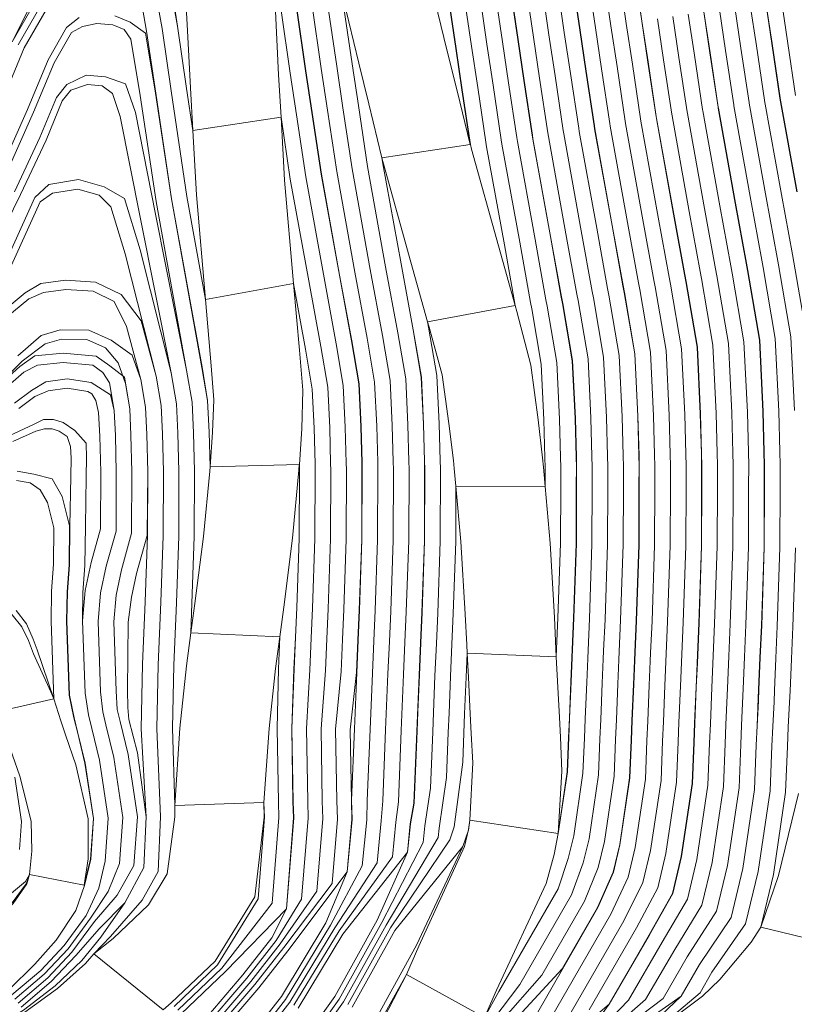
# Model space of a CAD drawing. Units: inches. Extents: x 186565 to 187805, y 8434256 to 8436080.
# Drawn here: x 187108 to 187386, y 8434842 to 8435195 of the extents above; entities that cross this region are included whole.
import ezdxf

# ---------------------------------------------------------------- set-up
doc = ezdxf.new("R2010")
doc.units = ezdxf.units.IN
doc.header["$MEASUREMENT"] = 0
for name, pattern in [('CONTINUOUS-0-2-1-1-0', [0]), ('CONTINUOUS-0-211-1-0.4000000059604645-1', [0]), ('CONTINUOUS-0-5-0-0-1', [0])]:
    doc.linetypes.add(name, pattern=pattern)
for name, color, linetype in [('2', 5, 'Continuous'), ('9', 211, 'Continuous'), ('99', 2, 'Continuous')]:
    doc.layers.add(name, color=color, linetype=linetype)

msp = doc.modelspace()

# ---------------------------------------------------------------- linework, layer by layer
at = {"layer": '2', "linetype": 'CONTINUOUS-0-5-0-0-1', "lineweight": 0}
for points in [[(187214.97, 8435482.79, -202), (187244.09, 8435458.75, -202), (187281.83, 8435428.65, -202), (187296.02, 8435416.8, -202), (187308.17, 8435403.91, -202), (187329.97, 8435380.23, -202), (187347.87, 8435341.97, -202), (187355.59, 8435322.18, -202), (187368.84, 8435285.91, -202), (187373.98, 8435252.52, -202), (187377.72, 8435228.19, -202), (187378.21, 8435225.01, -202), (187381.53, 8435202.22, -202), (187383.72, 8435187.65, -202), (187383.85, 8435186.78, -202), (187386.64, 8435168.12, -202)], [(187212.75, 8435480.31, -208), (187242, 8435456.17, -208), (187279.73, 8435426.07, -208), (187293.74, 8435414.37, -208), (187305.65, 8435401.73, -208), (187325.18, 8435377.26, -208), (187342.73, 8435339.76, -208), (187350.36, 8435320.2, -208), (187363.39, 8435284.51, -208), (187368.45, 8435251.67, -208), (187372.19, 8435227.34, -208), (187372.67, 8435224.18, -208), (187376, 8435201.4, -208), (187378.19, 8435186.81, -208), (187378.32, 8435185.95, -208), (187381.12, 8435167.23, -208), (187381.12, 8435167.21, -208), (187387.2, 8435133.57, -208)], [(187202.26, 8435468.02, -220), (187230.74, 8435443.4, -220), (187269.52, 8435416.36, -220), (187284.33, 8435403.52, -220), (187294.13, 8435391.92, -220), (187315.91, 8435370.44, -220), (187332.34, 8435335.31, -220), (187339.79, 8435316.21, -220), (187352.4, 8435281.68, -220), (187357.29, 8435249.95, -220), (187361.03, 8435225.63, -220), (187361.51, 8435222.51, -220), (187364.83, 8435199.75, -220), (187367.02, 8435185.14, -220), (187369.96, 8435165.56, -220), (187369.99, 8435165.37, -220), (187376.11, 8435131.56, -220), (187380.01, 8435110.05, -220), (187380.51, 8435107.38, -220), (187384.92, 8435081.59, -220), (187386.19, 8435055.19, -220)], [(187204.42, 8435470.55, -214), (187232.79, 8435446.03, -214), (187271.57, 8435418.99, -214), (187286.7, 8435405.86, -214), (187296.58, 8435394.18, -214), (187320.55, 8435373.72, -214), (187337.49, 8435337.52, -214), (187345.03, 8435318.19, -214), (187357.85, 8435283.08, -214), (187362.82, 8435250.8, -214), (187366.56, 8435226.48, -214), (187367.04, 8435223.34, -214), (187370.37, 8435200.57, -214), (187372.56, 8435185.97, -214), (187375.49, 8435166.39, -214), (187375.51, 8435166.28, -214), (187381.62, 8435132.56, -214), (187385.52, 8435111.06, -214), (187386.02, 8435108.36, -214), (187390.49, 8435082.2, -214)], [(187158.74, 8435232.62, -364), (187164.82, 8435193.04, -364), (187168.09, 8435170.62, -364), (187170.34, 8435155.62, -364), (187201.99, 8435160.37, -364), (187205.33, 8435138.1, -364), (187211.93, 8435101.68, -364), (187216.27, 8435078.14, -364), (187218.78, 8435063.47, -364), (187219.46, 8435048.98, -364), (187219.8, 8435036.14, -364), (187219.86, 8435033.93, -364), (187219.75, 8435009.09, -364), (187218.89, 8434984.05, -364), (187218.43, 8434973.3, -364), (187217.93, 8434961.88, -364), (187216.36, 8434941, -364), (187216.81, 8434915.11, -364), (187217.01, 8434908.8, -364), (187214.84, 8434882.78, -364), (187201.68, 8434863.88, -364), (187191.19, 8434850.45, -364), (187174.73, 8434831.26, -364)], [(187328.21, 8435217.52, -256), (187331.52, 8435194.82, -256), (187333.73, 8435180.14, -256), (187336.66, 8435160.56, -256), (187336.77, 8435159.87, -256), (187342.98, 8435125.56, -256), (187346.89, 8435103.98, -256), (187347.36, 8435101.47, -256), (187351.39, 8435077.93, -256), (187352.54, 8435053.93, -256), (187352.92, 8435039.66, -256), (187353.03, 8435035.44, -256), (187353, 8435027.69, -256), (187352.92, 8435006.58, -256), (187351.99, 8434978.93, -256), (187351.5, 8434967.56, -256), (187351.38, 8434964.6, -256), (187351.01, 8434956.01, -256), (187350.47, 8434943.01, -256), (187350.18, 8434936.08, -256), (187349.59, 8434921.38, -256), (187345.72, 8434895.19, -256), (187342.54, 8434881.95, -256), (187334.23, 8434867.1, -256), (187319.78, 8434842.23, -256), (187310.29, 8434829.27, -256)], [(187322.57, 8435216.68, -262), (187325.89, 8435193.98, -262), (187328.09, 8435179.3, -262), (187331.03, 8435159.72, -262), (187331.15, 8435158.94, -262), (187337.38, 8435124.54, -262), (187341.29, 8435102.95, -262), (187341.75, 8435100.47, -262), (187345.71, 8435077.31, -262), (187346.85, 8435053.72, -262), (187347.23, 8435039.51, -262), (187347.34, 8435035.37, -262), (187347.31, 8435027.71, -262), (187347.23, 8435006.68, -262), (187346.3, 8434979.14, -262), (187345.81, 8434967.81, -262), (187345.69, 8434964.85, -262), (187345.32, 8434956.25, -262), (187344.78, 8434943.24, -262), (187344.49, 8434936.31, -262), (187343.92, 8434921.91, -262), (187340.12, 8434896.28, -262), (187337.17, 8434883.98, -262), (187329.58, 8434869.67, -262), (187312.6, 8434840.22, -262)], [(187300.34, 8435213.34, -286), (187303.65, 8435190.69, -286), (187305.86, 8435175.96, -286), (187308.8, 8435156.38, -286), (187308.97, 8435155.27, -286), (187315.26, 8435120.53, -286), (187319.18, 8435098.9, -286), (187319.62, 8435096.53, -286), (187323.33, 8435074.86, -286), (187324.38, 8435052.88, -286), (187324.75, 8435038.91, -286), (187324.86, 8435035.12, -286), (187324.83, 8435027.79, -286), (187324.75, 8435007.1, -286), (187323.84, 8434980.01, -286), (187323.35, 8434968.77, -286), (187323.23, 8434965.81, -286), (187322.86, 8434957.2, -286), (187322.32, 8434944.18, -286), (187322.03, 8434937.23, -286), (187321.5, 8434924.01, -286), (187318.03, 8434900.55, -286), (187315.81, 8434891.31, -286), (187310.91, 8434879.26, -286), (187295.62, 8434852.73, -286), (187280.81, 8434835.98, -286)], [(187305.97, 8435214.19, -280), (187309.28, 8435191.52, -280), (187311.49, 8435176.8, -280), (187314.43, 8435157.23, -280), (187314.59, 8435156.2, -280), (187320.86, 8435121.55, -280), (187324.78, 8435099.93, -280), (187325.23, 8435097.53, -280), (187329, 8435075.48, -280), (187330.07, 8435053.09, -280), (187330.45, 8435039.06, -280), (187330.55, 8435035.18, -280), (187330.52, 8435027.77, -280), (187330.45, 8435007, -280), (187329.53, 8434979.79, -280), (187329.04, 8434968.53, -280), (187328.92, 8434965.57, -280), (187328.55, 8434956.96, -280), (187328.01, 8434943.94, -280), (187327.72, 8434937, -280), (187327.18, 8434923.48, -280), (187323.62, 8434899.47, -280), (187321.25, 8434889.57, -280), (187315.7, 8434876.92, -280), (187292.65, 8434836.94, -280)], [(187311.51, 8435215.02, -274), (187314.82, 8435192.34, -274), (187317.03, 8435177.63, -274), (187319.97, 8435158.06, -274), (187320.11, 8435157.11, -274), (187326.37, 8435122.55, -274), (187330.29, 8435100.94, -274), (187330.73, 8435098.51, -274), (187334.57, 8435076.09, -274), (187335.67, 8435053.3, -274), (187336.04, 8435039.21, -274), (187336.15, 8435035.24, -274), (187336.12, 8435027.75, -274), (187336.04, 8435006.89, -274), (187335.12, 8434979.57, -274), (187334.63, 8434968.29, -274), (187334.51, 8434965.33, -274), (187334.14, 8434956.72, -274), (187333.6, 8434943.71, -274), (187333.31, 8434936.77, -274), (187332.76, 8434922.96, -274), (187329.12, 8434898.4, -274), (187326.57, 8434887.78, -274), (187320.36, 8434874.56, -274), (187299.2, 8434837.85, -274)], [(187317.04, 8435215.85, -268), (187320.35, 8435193.16, -268), (187322.56, 8435178.47, -268), (187325.5, 8435158.89, -268), (187325.63, 8435158.03, -268), (187331.87, 8435123.54, -268), (187335.79, 8435101.94, -268), (187336.24, 8435099.49, -268), (187340.14, 8435076.7, -268), (187341.26, 8435053.51, -268), (187341.63, 8435039.36, -268), (187341.74, 8435035.31, -268), (187341.71, 8435027.73, -268), (187341.63, 8435006.79, -268), (187340.71, 8434979.36, -268), (187340.22, 8434968.05, -268), (187340.1, 8434965.09, -268), (187339.73, 8434956.49, -268), (187339.19, 8434943.47, -268), (187338.9, 8434936.54, -268), (187338.34, 8434922.44, -268), (187334.62, 8434897.34, -268), (187331.88, 8434885.91, -268), (187324.99, 8434872.15, -268), (187306.1, 8434839.38, -268)], [(187105.51, 8435187.32, -364.01), (187117.27, 8435210.67, -364)], [(187278.11, 8435210.01, -310), (187281.41, 8435187.4, -310), (187283.63, 8435172.62, -310), (187286.57, 8435153.05, -310), (187286.79, 8435151.6, -310), (187293.14, 8435116.53, -310), (187297.07, 8435094.85, -310), (187297.49, 8435092.59, -310), (187300.94, 8435072.42, -310), (187301.92, 8435052.04, -310), (187302.28, 8435038.31, -310), (187302.37, 8435034.86, -310), (187302.35, 8435027.87, -310), (187302.27, 8435007.52, -310), (187301.37, 8434980.87, -310), (187300.89, 8434969.74, -310), (187300.77, 8434966.78, -310), (187268.8, 8434968.15, -310), (187268.42, 8434959.49, -310), (187267.88, 8434946.44, -310), (187267.59, 8434939.45, -310), (187267.18, 8434929.06, -310), (187264.11, 8434905.86, -310), (187262.53, 8434901.18, -310), (187241.26, 8434869.64, -310), (187225.99, 8434842.13, -310)], [(187283.74, 8435210.86, -304), (187287.05, 8435188.23, -304), (187289.26, 8435173.47, -304), (187292.2, 8435153.89, -304), (187292.4, 8435152.53, -304), (187298.74, 8435117.54, -304), (187302.67, 8435095.88, -304), (187303.09, 8435093.59, -304), (187306.61, 8435073.04, -304), (187307.61, 8435052.26, -304), (187307.98, 8435038.46, -304), (187308.07, 8435034.92, -304), (187308.04, 8435027.85, -304), (187307.97, 8435007.42, -304), (187307.06, 8434980.65, -304), (187306.58, 8434969.49, -304), (187306.46, 8434966.53, -304), (187306.09, 8434957.9, -304), (187305.55, 8434944.87, -304), (187305.26, 8434937.91, -304), (187304.77, 8434925.58, -304), (187301.5, 8434903.5, -304), (187301.4, 8434903.52, -304), (187269.74, 8434908.21, -304), (187269.22, 8434904.67, -304), (187267.25, 8434898.83, -304), (187250.66, 8434863.38, -304), (187235.54, 8434836.09, -304)], [(187289.28, 8435211.69, -298), (187292.58, 8435189.05, -298), (187294.8, 8435174.3, -298), (187297.73, 8435154.72, -298), (187297.93, 8435153.44, -298), (187304.25, 8435118.54, -298), (187308.17, 8435096.88, -298), (187308.6, 8435094.57, -298), (187312.18, 8435073.65, -298), (187313.2, 8435052.46, -298), (187313.57, 8435038.61, -298), (187313.66, 8435034.99, -298), (187313.64, 8435027.83, -298), (187313.56, 8435007.31, -298), (187312.65, 8434980.44, -298), (187312.17, 8434969.25, -298), (187312.05, 8434966.29, -298), (187311.68, 8434957.67, -298), (187311.14, 8434944.64, -298), (187310.85, 8434937.69, -298), (187310.34, 8434925.06, -298), (187307.03, 8434902.68, -298), (187305.07, 8434894.5, -298), (187301.4, 8434883.65, -298), (187280.16, 8434846.8, -298), (187274.97, 8434837.44, -298), (187246.98, 8434852.95, -298), (187237.09, 8434835.11, -298)], [(187294.81, 8435212.52, -292), (187298.12, 8435189.87, -292), (187300.33, 8435175.13, -292), (187303.27, 8435155.55, -292), (187303.45, 8435154.36, -292), (187309.75, 8435119.54, -292), (187313.68, 8435097.89, -292), (187314.11, 8435095.55, -292), (187317.75, 8435074.26, -292), (187318.79, 8435052.67, -292), (187319.16, 8435038.76, -292), (187319.26, 8435035.05, -292), (187319.23, 8435027.81, -292), (187319.16, 8435007.21, -292), (187318.25, 8434980.22, -292), (187317.76, 8434969.01, -292), (187317.64, 8434966.05, -292), (187317.27, 8434957.43, -292), (187316.73, 8434944.41, -292), (187316.44, 8434937.46, -292), (187315.92, 8434924.54, -292), (187312.53, 8434901.62, -292), (187310.45, 8434892.95, -292), (187306.18, 8434881.49, -292), (187287.67, 8434849.38, -292), (187278, 8434836.55, -292)], [(187156.47, 8435207.82, -370), (187159.29, 8435192.14, -370), (187162.56, 8435169.8, -370), (187168.24, 8435131.96, -370), (187174.93, 8435094.98, -370), (187206.42, 8435100.68, -370), (187210.76, 8435077.16, -370), (187213.2, 8435062.86, -370), (187213.87, 8435048.78, -370), (187214.21, 8435035.99, -370), (187214.26, 8435033.87, -370), (187214.16, 8435009.19, -370), (187213.3, 8434984.27, -370), (187212.84, 8434973.54, -370), (187212.34, 8434962.16, -370), (187211.14, 8434941.1, -370), (187211.59, 8434914.98, -370), (187211.78, 8434908.92, -370), (187209.37, 8434879.88, -370), (187200.27, 8434865.05, -370), (187189.77, 8434851.61, -370), (187173.37, 8434832.49, -370)], [(187261.51, 8435207.53, -328), (187264.81, 8435184.94, -328), (187267.03, 8435170.13, -328), (187269.97, 8435150.56, -328), (187269.87, 8435150.54, -328), (187238.22, 8435145.79, -328), (187238.55, 8435143.6, -328), (187245.07, 8435107.74, -328), (187249.46, 8435084.04, -328), (187252.35, 8435067.11, -328), (187253.16, 8435050.22, -328), (187253.51, 8435037.01, -328), (187253.59, 8435034.3, -328), (187253.49, 8435008.44, -328), (187252.62, 8434982.74, -328), (187252.15, 8434971.83, -328), (187251.65, 8434960.2, -328), (187251.11, 8434947.13, -328), (187250.82, 8434940.14, -328), (187249.8, 8434914.36, -328), (187248.46, 8434906.98, -328), (187247.35, 8434896.82, -328), (187236.49, 8434872.39, -328), (187221.33, 8434845.07, -328), (187197.26, 8434811.41, -328)], [(187267.04, 8435208.36, -322), (187270.34, 8435185.76, -322), (187272.56, 8435170.96, -322), (187275.5, 8435151.39, -322), (187275.74, 8435149.77, -322), (187282.13, 8435114.53, -322), (187286.06, 8435092.82, -322), (187254.6, 8435087, -322), (187254.96, 8435085.02, -322), (187257.92, 8435067.72, -322), (187258.75, 8435050.43, -322), (187259.11, 8435037.16, -322), (187259.18, 8435034.37, -322), (187259.08, 8435008.33, -322), (187258.21, 8434982.52, -322), (187257.74, 8434971.59, -322), (187257.24, 8434959.96, -322), (187256.7, 8434946.9, -322), (187256.41, 8434939.91, -322), (187255.61, 8434919.78, -322), (187253.63, 8434906.23, -322), (187252.97, 8434900.2, -322), (187238.13, 8434871.57, -322), (187222.89, 8434844.09, -322), (187198.68, 8434810.23, -322)], [(187272.58, 8435209.18, -316), (187275.88, 8435186.58, -316), (187278.1, 8435171.79, -316), (187281.04, 8435152.22, -316), (187281.26, 8435150.69, -316), (187287.63, 8435115.53, -316), (187291.56, 8435093.84, -316), (187291.98, 8435091.61, -316), (187295.36, 8435071.81, -316), (187296.33, 8435051.84, -316), (187296.69, 8435038.16, -316), (187296.78, 8435034.79, -316), (187296.75, 8435027.9, -316), (187264.75, 8435028.02, -316), (187264.68, 8435008.23, -316), (187263.8, 8434982.31, -316), (187263.33, 8434971.35, -316), (187262.83, 8434959.73, -316), (187262.29, 8434946.67, -316), (187262, 8434939.68, -316), (187261.36, 8434923.58, -316), (187258.78, 8434905.35, -316), (187258.41, 8434902.02, -316), (187239.72, 8434870.65, -316), (187224.44, 8434843.11, -316), (187200.1, 8434809.06, -316)], [(187151.16, 8435205.74, -376), (187153.77, 8435191.24, -376), (187157.02, 8435168.98, -376), (187162.72, 8435131.04, -376), (187173.65, 8435070.65, -376), (187175.67, 8435058.8, -376), (187176.21, 8435047.41, -376), (187176.52, 8435035.01, -376), (187208.51, 8435035.84, -376), (187208.61, 8435035.84, -376), (187208.67, 8435033.81, -376), (187208.56, 8435009.3, -376), (187207.71, 8434984.48, -376), (187207.25, 8434973.78, -376), (187206.75, 8434962.39, -376), (187205.92, 8434941.16, -376), (187206.38, 8434914.86, -376), (187206.56, 8434909.04, -376), (187204.01, 8434876.43, -376), (187198.72, 8434866.04, -376), (187188.35, 8434852.77, -376), (187172.01, 8434833.72, -376)], [(187102.27, 8435166.9, -376), (187109.87, 8435185.17, -376.01), (187117.72, 8435198.8, -376)], [(187107.69, 8435186.24, -370.01), (187115.85, 8435200.41, -370)], [(187207.63, 8435199.45, -352), (187210.92, 8435176.96, -352), (187213.15, 8435162.04, -352), (187216.47, 8435139.94, -352), (187223.03, 8435103.71, -352), (187227.39, 8435080.12, -352), (187230.02, 8435064.69, -352), (187230.75, 8435049.4, -352), (187231.09, 8435036.43, -352), (187231.15, 8435034.06, -352), (187231.04, 8435008.87, -352), (187230.18, 8434983.61, -352), (187229.71, 8434972.81, -352), (187229.2, 8434961.15, -352), (187228.36, 8434941.05, -352), (187227.34, 8434915.37, -352), (187227.55, 8434908.54, -352), (187225.68, 8434889.74, -352), (187218.1, 8434871.4, -352), (187202.11, 8434845.03, -352), (187184.5, 8434822.42, -352)], [(187213.16, 8435200.28, -346), (187216.45, 8435177.78, -346), (187218.69, 8435162.88, -346), (187221.99, 8435140.86, -346), (187228.54, 8435104.71, -346), (187232.9, 8435081.09, -346), (187235.59, 8435065.29, -346), (187236.34, 8435049.6, -346), (187236.68, 8435036.58, -346), (187236.74, 8435034.12, -346), (187236.64, 8435008.76, -346), (187235.77, 8434983.39, -346), (187235.3, 8434972.56, -346), (187234.79, 8434960.92, -346), (187233.95, 8434940.82, -346), (187232.94, 8434915.34, -346), (187232.77, 8434908.36, -346), (187231.13, 8434891.87, -346), (187219.74, 8434870.57, -346), (187203.63, 8434843.99, -346), (187185.89, 8434821.22, -346)], [(187218.7, 8435201.11, -340), (187221.99, 8435178.6, -340), (187224.22, 8435163.71, -340), (187227.51, 8435141.77, -340), (187234.04, 8435105.72, -340), (187238.41, 8435082.07, -340), (187241.17, 8435065.9, -340), (187241.93, 8435049.81, -340), (187242.27, 8435036.72, -340), (187242.34, 8435034.18, -340), (187242.23, 8435008.65, -340), (187241.36, 8434983.18, -340), (187240.89, 8434972.32, -340), (187240.38, 8434960.68, -340), (187239.54, 8434940.6, -340), (187238.53, 8434915.17, -340), (187237.98, 8434908.04, -340), (187236.48, 8434892.94, -340), (187221.31, 8434869.61, -340), (187205.14, 8434842.95, -340), (187187.28, 8434820.02, -340)], [(187224.23, 8435201.94, -334), (187227.52, 8435179.42, -334), (187229.75, 8435164.54, -334), (187233.03, 8435142.68, -334), (187239.54, 8435106.73, -334), (187243.92, 8435083.05, -334), (187246.74, 8435066.5, -334), (187247.52, 8435050.02, -334), (187247.87, 8435036.87, -334), (187247.93, 8435034.24, -334), (187247.83, 8435008.55, -334), (187246.95, 8434982.96, -334), (187246.48, 8434972.08, -334), (187245.97, 8434960.44, -334), (187245.13, 8434940.37, -334), (187244.11, 8434914.84, -334), (187243.18, 8434907.58, -334), (187241.94, 8434895.12, -334), (187222.8, 8434868.54, -334), (187206.65, 8434841.9, -334)], [(187359.3, 8435198.93, -226), (187361.49, 8435184.31, -226), (187364.43, 8435164.73, -226), (187364.47, 8435164.46, -226), (187370.61, 8435130.56, -226), (187374.51, 8435109.04, -226), (187375, 8435106.4, -226), (187379.35, 8435080.98, -226), (187380.6, 8435054.98, -226), (187380.99, 8435040.4, -226), (187381.11, 8435035.76, -226), (187381.08, 8435027.58, -226), (187381, 8435006.05, -226), (187380.05, 8434977.85, -226), (187379.55, 8434966.36, -226), (187379.43, 8434963.4, -226), (187379.06, 8434954.83, -226), (187378.89, 8434950.73, -226), (187378.42, 8434941.81, -226), (187378.13, 8434934.94, -226), (187377.49, 8434918.77, -226), (187373.21, 8434889.87, -226), (187368.7, 8434871.1, -226), (187356.62, 8434853.72, -226), (187352.34, 8434846.35, -226), (187332.51, 8434829.59, -226)], [(187202, 8435198.61, -358), (187205.28, 8435176.12, -358), (187207.52, 8435161.2, -358), (187210.85, 8435139.01, -358), (187217.43, 8435102.68, -358), (187221.78, 8435079.12, -358), (187224.35, 8435064.07, -358), (187225.06, 8435049.19, -358), (187225.39, 8435036.28, -358), (187225.45, 8435033.99, -358), (187225.35, 8435008.98, -358), (187224.49, 8434983.83, -358), (187224.02, 8434973.06, -358), (187223.52, 8434961.54, -358), (187221.58, 8434940.85, -358), (187222.02, 8434915.24, -358), (187222.23, 8434908.67, -358), (187220.33, 8434885.5, -358), (187202.97, 8434862.54, -358), (187192.61, 8434849.29, -358), (187176.09, 8434830.03, -358)], [(187337.06, 8435195.63, -250), (187339.26, 8435180.97, -250), (187342.2, 8435161.39, -250), (187342.29, 8435160.78, -250), (187348.49, 8435126.56, -250), (187352.4, 8435104.99, -250), (187352.87, 8435102.45, -250), (187356.96, 8435078.54, -250), (187358.13, 8435054.14, -250), (187358.51, 8435039.81, -250), (187358.63, 8435035.5, -250), (187358.6, 8435027.66, -250), (187358.52, 8435006.47, -250), (187357.58, 8434978.71, -250), (187357.09, 8434967.32, -250), (187356.97, 8434964.36, -250), (187356.6, 8434955.78, -250), (187356.06, 8434942.77, -250), (187355.77, 8434935.85, -250), (187355.17, 8434920.86, -250), (187351.21, 8434894.13, -250), (187347.8, 8434879.9, -250), (187338.77, 8434864.52, -250), (187326.65, 8434843.66, -250), (187314.65, 8434831.18, -250)], [(187342.59, 8435196.45, -244), (187344.79, 8435181.8, -244), (187347.73, 8435162.22, -244), (187347.81, 8435161.7, -244), (187353.99, 8435127.55, -244), (187357.9, 8435106, -244), (187358.38, 8435103.43, -244), (187362.53, 8435079.15, -244), (187363.72, 8435054.35, -244), (187364.11, 8435039.95, -244), (187364.22, 8435035.57, -244), (187364.19, 8435027.64, -244), (187364.11, 8435006.37, -244), (187363.17, 8434978.5, -244), (187362.68, 8434967.08, -244), (187362.56, 8434964.12, -244), (187362.19, 8434955.54, -244), (187361.65, 8434942.54, -244), (187361.36, 8434935.63, -244), (187360.75, 8434920.33, -244), (187356.71, 8434893.06, -244), (187353.04, 8434877.78, -244), (187343.27, 8434861.89, -244), (187332.81, 8434843.89, -244), (187319.46, 8434832.39, -244)], [(187348.13, 8435197.27, -238), (187350.32, 8435182.63, -238), (187353.26, 8435163.05, -238), (187353.33, 8435162.61, -238), (187359.5, 8435128.55, -238), (187363.4, 8435107, -238), (187363.88, 8435104.42, -238), (187368.1, 8435079.75, -238), (187369.32, 8435054.56, -238), (187369.7, 8435040.1, -238), (187369.82, 8435035.63, -238), (187369.79, 8435027.62, -238), (187369.71, 8435006.26, -238), (187368.76, 8434978.28, -238), (187368.27, 8434966.84, -238), (187368.15, 8434963.88, -238), (187367.78, 8434955.3, -238), (187367.24, 8434942.31, -238), (187366.95, 8434935.4, -238), (187366.33, 8434919.81, -238), (187362.21, 8434892, -238), (187358.28, 8434875.61, -238), (187347.75, 8434859.21, -238), (187339.11, 8434844.34, -238), (187323.38, 8434832.39, -238)], [(187353.76, 8435198.11, -232), (187355.96, 8435183.48, -232), (187358.9, 8435163.9, -232), (187358.95, 8435163.54, -232), (187365.1, 8435129.57, -232), (187369.01, 8435108.03, -232), (187369.49, 8435105.41, -232), (187373.78, 8435080.37, -232), (187375.01, 8435054.77, -232), (187375.39, 8435040.25, -232), (187375.51, 8435035.69, -232), (187375.48, 8435027.6, -232), (187375.4, 8435006.15, -232), (187374.46, 8434978.06, -232), (187373.96, 8434966.6, -232), (187373.84, 8434963.64, -232), (187373.47, 8434955.06, -232), (187373.3, 8434951, -232), (187372.83, 8434942.08, -232), (187372.54, 8434935.17, -232), (187371.91, 8434919.29, -232), (187367.71, 8434890.93, -232), (187363.5, 8434873.38, -232), (187352.2, 8434856.49, -232), (187345.58, 8434845.1, -232), (187328.7, 8434829.1, -232)], [(187103.36, 8435140, -382), (187113.22, 8435162.18, -382), (187120.58, 8435179.88, -382.01), (187126.81, 8435190.7, -382), (187130.75, 8435192.91, -382), (187135.96, 8435193.98, -382), (187141.61, 8435193.42, -382), (187145.7, 8435191.74, -382), (187148.05, 8435188.35, -382), (187151.43, 8435168.09, -382), (187157.15, 8435130.12, -382), (187168.13, 8435069.67, -382), (187170.09, 8435058.19, -382), (187170.61, 8435047.2, -382), (187170.97, 8435033.4, -382), (187170.87, 8435010.03, -382), (187170.05, 8434985.95, -382), (187169.59, 8434975.42, -382), (187201.56, 8434974.03, -382), (187201.06, 8434962.57, -382), (187200.61, 8434941.17, -382), (187201.07, 8434914.73, -382), (187201.24, 8434909.16, -382), (187198.84, 8434878.44, -382), (187180.71, 8434855.18, -382), (187164.94, 8434840.14, -382)], [(187095.67, 8435106.66, -388), (187108.57, 8435132.58, -388), (187117.67, 8435152.13, -388), (187123.48, 8435166.2, -388.01), (187126.61, 8435170.03, -388), (187132.54, 8435172.02, -388), (187137.82, 8435171.6, -388), (187141.51, 8435168.84, -388), (187144.33, 8435160.57, -388), (187151.44, 8435124.53, -388), (187162.62, 8435068.65, -388), (187164.51, 8435057.58, -388), (187165.02, 8435046.99, -388), (187165.37, 8435033.34, -388), (187165.28, 8435010.13, -388), (187164.45, 8434986.16, -388), (187163.48, 8434963.79, -388), (187163, 8434941.2, -388), (187163.87, 8434913.57, -388), (187195.85, 8434914.57, -388), (187196.02, 8434909.29, -388), (187193.74, 8434880.09, -388), (187179.26, 8434856.34, -388), (187163.68, 8434841.47, -388)], [(187104.15, 8435104.66, -394), (187115.57, 8435129.97, -394), (187119.97, 8435133.06, -394.01), (187129.1, 8435134.54, -394), (187136.76, 8435132.36, -394), (187140.92, 8435128.2, -394), (187146.04, 8435111.31, -394), (187157.15, 8435067.49, -394), (187158.94, 8435056.98, -394), (187159.43, 8435046.79, -394), (187159.78, 8435033.28, -394), (187159.68, 8435010.24, -394), (187158.86, 8434986.38, -394), (187157.89, 8434963.97, -394), (187157.41, 8434941.14, -394), (187158.77, 8434909.49, -394), (187157.92, 8434889.85, -394), (187152.12, 8434879.56, -394), (187140.86, 8434866.53, -394), (187134.85, 8434860.38, -394), (187159.7, 8434840.22, -394)], [(187101.61, 8435090.14, -394), (187110.23, 8435097.33, -394), (187115.82, 8435100.72, -394.01), (187124.65, 8435101.9, -394), (187135.42, 8435101.2, -394), (187144.63, 8435096.75, -394), (187151.83, 8435087.28, -394), (187157.15, 8435067.49, -394), (187158.94, 8435056.98, -394), (187159.43, 8435046.79, -394), (187159.78, 8435033.28, -394), (187159.68, 8435010.24, -394), (187158.86, 8434986.38, -394), (187157.89, 8434963.97, -394), (187157.41, 8434941.14, -394), (187158.77, 8434909.49, -394), (187157.92, 8434889.85, -394), (187152.12, 8434879.56, -394), (187140.86, 8434866.53, -394), (187134.85, 8434860.38, -394), (187159.7, 8434840.22, -394)], [(187103.23, 8435088.34, -400), (187111.52, 8435095.24, -400), (187116.71, 8435097.49, -400.01), (187124.77, 8435098.56, -400), (187134.56, 8435097.92, -400), (187142.15, 8435094.25, -400), (187146.57, 8435085.29, -400), (187151.67, 8435066.29, -400), (187153.37, 8435056.37, -400), (187153.83, 8435046.58, -400), (187154.18, 8435033.22, -400), (187154.09, 8435010.35, -400), (187153.27, 8434986.6, -400), (187152.3, 8434964.15, -400), (187151.81, 8434941.04, -400), (187153.55, 8434909.46, -400), (187152.76, 8434891.26, -400), (187145.99, 8434878.59, -400), (187137.29, 8434866.31, -400), (187130.53, 8434857.97, -400), (187121.01, 8434848.84, -400), (187109.57, 8434840.08, -400), (187094.6, 8434831.05, -400)], [(187100.58, 8435064.48, -406), (187109.1, 8435072.9, -406), (187117.4, 8435079.04, -406), (187123.23, 8435080.74, -406), (187132.28, 8435080.66, -406), (187139.04, 8435077.63, -406), (187143.58, 8435072.21, -406), (187146.14, 8435064.87, -406), (187147.7, 8435055.75, -406), (187148.14, 8435046.37, -406), (187148.49, 8435033.15, -406), (187148.39, 8435011.15, -406), (187144.7, 8434998.01, -406), (187142.79, 8434988.99, -406), (187141.97, 8434979.41, -406), (187142.86, 8434954.65, -406), (187143.16, 8434947.99, -406), (187144.22, 8434943.63, -406), (187147.12, 8434931.75, -406), (187150.48, 8434909.43, -406), (187149.22, 8434891.96, -406), (187143.2, 8434881.39, -406), (187135.04, 8434871.95, -406), (187126.98, 8434860.92, -406), (187118.28, 8434851.71, -406), (187107.62, 8434842.66, -406)], [(187102.21, 8435062.29, -412), (187109.7, 8435068.94, -412), (187114.6, 8435071.47, -412), (187123.84, 8435072.34, -412), (187134.42, 8435071.36, -412), (187138.09, 8435068.78, -412), (187140.48, 8435065.09, -412), (187142.12, 8435055.16, -412), (187142.55, 8435046.17, -412), (187142.89, 8435033.09, -412), (187142.8, 8435011.93, -412), (187139.26, 8434999.35, -412), (187137.25, 8434989.81, -412), (187136.37, 8434979.55, -412), (187137.28, 8434954.27, -412), (187138, 8434947.1, -412), (187139.15, 8434942.39, -412), (187142, 8434930.74, -412), (187145.23, 8434909.23, -412), (187144.05, 8434892.75, -412), (187139.94, 8434882.71, -412), (187133.61, 8434873.1, -412), (187125.56, 8434862.1, -412), (187117.02, 8434853.04, -412), (187106.51, 8434844.12, -412)], [(187107.93, 8435055.88, -418), (187113.65, 8435060.2, -418), (187118.48, 8435062.25, -418), (187125.26, 8435063.17, -418), (187132.69, 8435062.01, -418), (187134.12, 8435061.12, -418), (187135.58, 8435058.7, -418), (187136.56, 8435054.4, -418), (187136.96, 8435045.96, -418), (187137.3, 8435033.03, -418), (187137.21, 8435012.72, -418), (187133.82, 8435000.69, -418), (187131.7, 8434990.63, -418), (187130.76, 8434979.69, -418), (187131.7, 8434953.74, -418), (187132.88, 8434946.08, -418), (187134.08, 8434941.15, -418), (187136.88, 8434929.73, -418), (187139.99, 8434909.02, -418), (187138.88, 8434893.53, -418), (187136.62, 8434883.87, -418), (187132.02, 8434874.04, -418), (187124.15, 8434863.27, -418), (187115.76, 8434854.38, -418), (187105.4, 8434845.59, -418)], [(187105.72, 8435044.02, -424), (187113.99, 8435047.8, -424), (187117.17, 8435048.6, -424), (187119.83, 8435048.6, -424), (187122.35, 8435047.78, -424), (187125.21, 8435045.81, -424), (187126.47, 8435042.3, -424), (187126.64, 8435038.05, -424), (187126.54, 8435031.44, -424), (187126.19, 8435013.78, -424), (187126.06, 8434999.86, -424), (187125.35, 8434990.12, -424), (187125.16, 8434979.64, -424), (187126.12, 8434953.07, -424), (187127.79, 8434944.94, -424), (187129.02, 8434939.92, -424), (187131.75, 8434928.72, -424), (187134.75, 8434908.82, -424), (187133.7, 8434894.32, -424), (187131.5, 8434884.88, -424), (187131.4, 8434884.89, -424), (187111.77, 8434888.73, -424), (187110.55, 8434885.46, -424), (187105.56, 8434878.56, -424)], [(187107.1, 8435030.09, -430), (187112.03, 8435029.22, -430), (187115.62, 8435026.74, -430), (187118.2, 8435022.22, -430), (187120.48, 8435013.1, -430), (187120.37, 8435000.09, -430), (187119.66, 8434990.38, -430), (187119.47, 8434979.59, -430), (187120.47, 8434951.78, -430), (187100.98, 8434947.3, -430)], [(187386.59, 8435005.94, -220), (187385.64, 8434977.64, -220), (187385.14, 8434966.12, -220), (187385.02, 8434963.16, -220), (187384.65, 8434954.59, -220), (187384.48, 8434950.47, -220), (187384.01, 8434941.55, -220), (187383.72, 8434934.71, -220), (187383.07, 8434918.24, -220), (187378.71, 8434888.8, -220), (187374.16, 8434869.88, -220), (187405.28, 8434862.41, -220)], [(187106.49, 8434923.69, -430), (187108.91, 8434907.77, -430), (187108.21, 8434897.7, -430)]]:
    msp.add_polyline3d(points, dxfattribs=at)
at = {"layer": '9', "linetype": 'CONTINUOUS-0-211-1-0.4000000059604645-1', "lineweight": 0}
for points in [[(187206.58, 8435473.08, -208), (187234.83, 8435448.66, -208), (187273.62, 8435421.62, -208), (187289.08, 8435408.21, -208), (187298.94, 8435396.53, -208), (187325.1, 8435377.19, -208), (187342.64, 8435339.72, -208), (187350.26, 8435320.17, -208), (187363.3, 8435284.48, -208), (187368.35, 8435251.65, -208), (187372.09, 8435227.33, -208), (187372.57, 8435224.17, -208), (187375.9, 8435201.39, -208), (187378.09, 8435186.8, -208), (187381.03, 8435167.22, -208), (187381.03, 8435167.2, -208), (187387.12, 8435133.56, -208)], [(187328.11, 8435217.5, -256), (187331.42, 8435194.8, -256), (187333.63, 8435180.13, -256), (187336.56, 8435160.55, -256), (187336.67, 8435159.85, -256), (187342.88, 8435125.54, -256), (187346.8, 8435103.96, -256), (187347.26, 8435101.45, -256), (187351.29, 8435077.92, -256), (187352.44, 8435053.93, -256), (187352.82, 8435039.65, -256), (187352.93, 8435035.44, -256), (187352.9, 8435027.69, -256), (187352.82, 8435006.58, -256), (187351.89, 8434978.93, -256), (187351.4, 8434967.57, -256), (187351.28, 8434964.61, -256), (187350.91, 8434956.01, -256), (187350.37, 8434943.01, -256), (187350.08, 8434936.09, -256), (187349.5, 8434921.39, -256), (187345.62, 8434895.21, -256), (187342.44, 8434881.99, -256), (187334.15, 8434867.15, -256), (187319.78, 8434842.23, -256), (187306.85, 8434831.28, -256)], [(187322.57, 8435216.68, -262), (187325.89, 8435193.98, -262), (187328.09, 8435179.3, -262), (187331.03, 8435159.72, -262), (187331.15, 8435158.94, -262), (187337.38, 8435124.54, -262), (187341.29, 8435102.95, -262), (187341.75, 8435100.47, -262), (187345.71, 8435077.31, -262), (187346.85, 8435053.72, -262), (187347.23, 8435039.51, -262), (187347.34, 8435035.37, -262), (187347.31, 8435027.71, -262), (187347.23, 8435006.68, -262), (187346.3, 8434979.14, -262), (187345.81, 8434967.81, -262), (187345.69, 8434964.85, -262), (187345.32, 8434956.25, -262), (187344.78, 8434943.24, -262), (187344.49, 8434936.31, -262), (187343.92, 8434921.91, -262), (187340.12, 8434896.28, -262), (187337.17, 8434883.98, -262), (187329.58, 8434869.67, -262), (187312.6, 8434840.22, -262)], [(187305.88, 8435214.17, -280), (187309.19, 8435191.51, -280), (187311.4, 8435176.79, -280), (187314.33, 8435157.21, -280), (187314.49, 8435156.18, -280), (187320.76, 8435121.53, -280), (187324.68, 8435099.91, -280), (187325.13, 8435097.51, -280), (187328.9, 8435075.47, -280), (187329.97, 8435053.09, -280), (187330.35, 8435039.06, -280), (187330.45, 8435035.18, -280), (187330.42, 8435027.77, -280), (187330.35, 8435007, -280), (187329.43, 8434979.79, -280), (187328.94, 8434968.53, -280), (187328.82, 8434965.57, -280), (187328.45, 8434956.96, -280), (187327.91, 8434943.94, -280), (187327.62, 8434937, -280), (187327.08, 8434923.49, -280), (187323.53, 8434899.49, -280), (187321.15, 8434889.6, -280), (187315.61, 8434876.97, -280), (187302.92, 8434854.96, -280), (187284.24, 8434834.7, -280)], [(187317.04, 8435215.85, -268), (187320.35, 8435193.16, -268), (187322.56, 8435178.47, -268), (187325.5, 8435158.89, -268), (187325.63, 8435158.03, -268), (187331.87, 8435123.54, -268), (187335.79, 8435101.94, -268), (187336.24, 8435099.49, -268), (187340.14, 8435076.7, -268), (187341.26, 8435053.51, -268), (187341.63, 8435039.36, -268), (187341.74, 8435035.31, -268), (187341.71, 8435027.73, -268), (187341.63, 8435006.79, -268), (187340.71, 8434979.36, -268), (187340.22, 8434968.05, -268), (187340.1, 8434965.09, -268), (187339.73, 8434956.49, -268), (187339.19, 8434943.47, -268), (187338.9, 8434936.54, -268), (187338.34, 8434922.44, -268), (187334.62, 8434897.34, -268), (187331.88, 8434885.91, -268), (187324.99, 8434872.15, -268), (187306.1, 8434839.38, -268)], [(187161.62, 8435210.8, -364), (187164.82, 8435193.04, -364), (187168.09, 8435170.62, -364), (187170.34, 8435155.62, -364), (187201.99, 8435160.37, -364), (187205.33, 8435138.1, -364), (187211.93, 8435101.68, -364), (187216.27, 8435078.14, -364), (187218.78, 8435063.47, -364), (187219.46, 8435048.98, -364), (187219.8, 8435036.14, -364), (187219.86, 8435033.93, -364), (187219.75, 8435009.09, -364), (187218.89, 8434984.05, -364), (187218.43, 8434973.3, -364), (187217.93, 8434961.88, -364), (187216.36, 8434941, -364), (187216.81, 8434915.11, -364), (187217.01, 8434908.8, -364), (187214.84, 8434882.78, -364), (187201.68, 8434863.88, -364), (187191.19, 8434850.45, -364), (187174.73, 8434831.26, -364)], [(187283.64, 8435210.84, -304), (187286.95, 8435188.22, -304), (187289.16, 8435173.45, -304), (187292.1, 8435153.88, -304), (187292.31, 8435152.51, -304), (187298.64, 8435117.52, -304), (187302.57, 8435095.86, -304), (187302.99, 8435093.57, -304), (187306.51, 8435073.03, -304), (187307.51, 8435052.25, -304), (187307.88, 8435038.46, -304), (187307.97, 8435034.92, -304), (187307.94, 8435027.85, -304), (187307.87, 8435007.42, -304), (187306.96, 8434980.65, -304), (187306.48, 8434969.5, -304), (187306.36, 8434966.54, -304), (187305.99, 8434957.91, -304), (187305.45, 8434944.88, -304), (187305.16, 8434937.92, -304), (187304.67, 8434925.59, -304), (187301.4, 8434903.52, -304), (187269.74, 8434908.21, -304), (187269.22, 8434904.67, -304), (187267.25, 8434898.85, -304), (187242.82, 8434868.68, -304), (187227.55, 8434841.15, -304)], [(187261.41, 8435207.51, -328), (187264.71, 8435184.92, -328), (187266.93, 8435170.12, -328), (187269.87, 8435150.54, -328), (187238.22, 8435145.79, -328), (187238.55, 8435143.6, -328), (187245.05, 8435107.73, -328), (187249.42, 8435084.03, -328), (187252.31, 8435067.11, -328), (187253.11, 8435050.22, -328), (187253.46, 8435037.01, -328), (187253.53, 8435034.3, -328), (187253.42, 8435008.44, -328), (187252.54, 8434982.74, -328), (187252.07, 8434971.84, -328), (187251.56, 8434960.2, -328), (187250.72, 8434940.14, -328), (187249.7, 8434914.37, -328), (187248.36, 8434906.99, -328), (187247.35, 8434896.82, -328), (187224.22, 8434867.35, -328), (187208.17, 8434840.86, -328)], [(187105.51, 8435187.32, -364.01), (187113.98, 8435202.02, -364)], [(187207.53, 8435199.44, -352), (187210.82, 8435176.94, -352), (187213.06, 8435162.03, -352), (187216.37, 8435139.93, -352), (187222.93, 8435103.69, -352), (187227.29, 8435080.1, -352), (187229.92, 8435064.68, -352), (187230.65, 8435049.39, -352), (187230.99, 8435036.43, -352), (187231.05, 8435034.06, -352), (187230.94, 8435008.87, -352), (187230.08, 8434983.61, -352), (187229.61, 8434972.81, -352), (187229.1, 8434961.16, -352), (187226.8, 8434940.65, -352), (187227.24, 8434915.36, -352), (187227.45, 8434908.54, -352), (187225.68, 8434889.74, -352), (187204.42, 8434861.42, -352), (187194.03, 8434848.12, -352), (187177.45, 8434828.8, -352)], [(187218.7, 8435201.11, -340), (187221.99, 8435178.6, -340), (187224.22, 8435163.71, -340), (187227.51, 8435141.77, -340), (187234.04, 8435105.72, -340), (187238.41, 8435082.07, -340), (187241.17, 8435065.9, -340), (187241.93, 8435049.81, -340), (187242.27, 8435036.72, -340), (187242.34, 8435034.18, -340), (187242.23, 8435008.65, -340), (187241.36, 8434983.18, -340), (187240.89, 8434972.32, -340), (187240.38, 8434960.68, -340), (187239.54, 8434940.6, -340), (187238.53, 8434915.17, -340), (187237.98, 8434908.04, -340), (187236.48, 8434892.94, -340), (187221.31, 8434869.61, -340), (187205.14, 8434842.95, -340), (187187.28, 8434820.02, -340)], [(187101.15, 8435141, -376), (187110.99, 8435163.14, -376), (187118.41, 8435180.96, -376.01), (187125.04, 8435192.48, -376), (187129.57, 8435196.07, -376)], [(187142.42, 8435196.68, -376), (187147.88, 8435194.44, -376), (187153.36, 8435190.5, -376), (187156.96, 8435168.97, -376), (187162.67, 8435131.04, -376), (187173.64, 8435070.64, -376), (187175.66, 8435058.8, -376), (187176.2, 8435047.41, -376), (187176.52, 8435035.01, -376), (187208.51, 8435035.84, -376), (187208.57, 8435033.81, -376), (187208.46, 8435009.3, -376), (187207.61, 8434984.49, -376), (187207.15, 8434973.79, -376), (187206.65, 8434962.39, -376), (187205.82, 8434941.16, -376), (187206.28, 8434914.85, -376), (187206.46, 8434909.04, -376), (187203.92, 8434876.47, -376), (187182.07, 8434853.95, -376), (187166.2, 8434838.81, -376)], [(187353.66, 8435198.09, -232), (187355.86, 8435183.46, -232), (187358.8, 8435163.88, -232), (187358.85, 8435163.53, -232), (187365, 8435129.55, -232), (187368.91, 8435108.01, -232), (187369.39, 8435105.4, -232), (187373.68, 8435080.36, -232), (187374.91, 8435054.77, -232), (187375.29, 8435040.25, -232), (187375.41, 8435035.69, -232), (187375.38, 8435027.6, -232), (187375.3, 8435006.16, -232), (187374.36, 8434978.07, -232), (187373.86, 8434966.6, -232), (187373.74, 8434963.64, -232), (187373.37, 8434955.07, -232), (187372.83, 8434942.08, -232), (187372.54, 8434935.17, -232), (187371.91, 8434919.29, -232), (187367.71, 8434890.93, -232), (187363.5, 8434873.38, -232), (187352.2, 8434856.49, -232), (187345.58, 8434845.1, -232), (187327.53, 8434832.44, -232)], [(187106.39, 8435133.63, -382), (187115.45, 8435153.1, -382), (187121.38, 8435167.46, -382.01), (187125.18, 8435172.11, -382), (187132.13, 8435175.39, -382), (187139.05, 8435174.84, -382), (187146.25, 8435172.28, -382), (187149.74, 8435162.02, -382), (187156.92, 8435125.62, -382), (187168.13, 8435069.67, -382), (187170.09, 8435058.19, -382), (187170.61, 8435047.2, -382), (187170.97, 8435033.4, -382), (187170.87, 8435010.03, -382), (187170.05, 8434985.95, -382), (187169.59, 8434975.42, -382), (187201.56, 8434974.03, -382), (187201.06, 8434962.57, -382), (187200.61, 8434941.17, -382), (187201.07, 8434914.73, -382), (187201.24, 8434909.16, -382), (187198.84, 8434878.44, -382), (187180.71, 8434855.18, -382), (187164.94, 8434840.14, -382)], [(187102.04, 8435105.87, -388), (187113.64, 8435131.57, -388), (187118.68, 8435136.22, -388.01), (187129.3, 8435137.94, -388), (187138.5, 8435135.32, -388), (187145.86, 8435131.17, -388), (187151.44, 8435112.81, -388), (187162.62, 8435068.65, -388), (187164.51, 8435057.58, -388), (187165.02, 8435046.99, -388), (187165.37, 8435033.34, -388), (187165.28, 8435010.13, -388), (187164.45, 8434986.16, -388), (187163.48, 8434963.79, -388), (187163, 8434941.2, -388), (187163.87, 8434913.57, -388), (187195.85, 8434914.57, -388), (187196.02, 8434909.29, -388), (187193.74, 8434880.09, -388), (187179.26, 8434856.34, -388), (187163.68, 8434841.47, -388)], [(187101.61, 8435090.14, -394), (187110.23, 8435097.33, -394), (187115.82, 8435100.72, -394.01), (187124.65, 8435101.9, -394), (187135.42, 8435101.2, -394), (187144.63, 8435096.75, -394), (187151.83, 8435087.28, -394), (187157.15, 8435067.49, -394), (187158.94, 8435056.98, -394), (187159.43, 8435046.79, -394), (187159.78, 8435033.28, -394), (187159.68, 8435010.24, -394), (187158.86, 8434986.38, -394), (187157.89, 8434963.97, -394), (187157.41, 8434941.14, -394), (187158.77, 8434909.49, -394), (187157.92, 8434889.85, -394), (187152.12, 8434879.56, -394), (187140.86, 8434866.53, -394), (187134.85, 8434860.38, -394), (187159.7, 8434840.22, -394)], [(187107.52, 8435074.75, -400), (187115.9, 8435082.06, -400), (187122.77, 8435084.07, -400), (187133, 8435083.98, -400), (187141.09, 8435080.36, -400), (187148.53, 8435075.02, -400), (187151.67, 8435066.29, -400), (187153.37, 8435056.37, -400), (187153.83, 8435046.58, -400), (187154.18, 8435033.22, -400), (187153.99, 8435010.36, -400), (187150.13, 8434996.68, -400), (187148.34, 8434988.17, -400), (187147.2, 8434979.28, -400), (187146.92, 8434954.86, -400), (187146.98, 8434948.63, -400), (187147.43, 8434944.39, -400), (187150.46, 8434932.36, -400), (187153.55, 8434909.46, -400), (187152.76, 8434891.26, -400), (187145.99, 8434878.59, -400), (187136.86, 8434869.43, -400), (187128.39, 8434859.75, -400), (187119.55, 8434850.38, -400), (187108.73, 8434841.19, -400)], [(187100.52, 8435064.04, -406), (187108.32, 8435070.96, -406), (187113.65, 8435074.73, -406), (187123.84, 8435075.68, -406), (187135.61, 8435074.59, -406), (187140.54, 8435071.13, -406), (187145.81, 8435067.15, -406), (187147.7, 8435055.75, -406), (187148.14, 8435046.37, -406), (187148.49, 8435033.15, -406), (187148.39, 8435011.15, -406), (187144.7, 8434998.01, -406), (187142.79, 8434988.99, -406), (187141.97, 8434979.41, -406), (187142.86, 8434954.65, -406), (187143.16, 8434947.99, -406), (187144.22, 8434943.63, -406), (187147.12, 8434931.75, -406), (187150.48, 8434909.43, -406), (187149.22, 8434891.96, -406), (187143.2, 8434881.39, -406), (187135.04, 8434871.95, -406), (187126.98, 8434860.92, -406), (187118.28, 8434851.71, -406), (187107.62, 8434842.66, -406)], [(187106.38, 8435057.75, -412), (187112.43, 8435062.32, -412), (187117.59, 8435065.49, -412), (187125.29, 8435066.53, -412), (187133.88, 8435065.19, -412), (187136.55, 8435063.52, -412), (187140.84, 8435060.82, -412), (187142.12, 8435055.16, -412), (187142.55, 8435046.17, -412), (187142.89, 8435033.09, -412), (187142.8, 8435011.93, -412), (187139.26, 8434999.35, -412), (187137.25, 8434989.81, -412), (187136.37, 8434979.55, -412), (187137.28, 8434954.27, -412), (187138, 8434947.1, -412), (187139.15, 8434942.39, -412), (187142, 8434930.74, -412), (187145.23, 8434909.23, -412), (187144.05, 8434892.75, -412), (187139.94, 8434882.71, -412), (187133.61, 8434873.1, -412), (187125.56, 8434862.1, -412), (187117.02, 8434853.04, -412), (187106.51, 8434844.12, -412)], [(187104.7, 8435046.22, -418), (187113.18, 8435050.1, -418), (187116.76, 8435051.92, -418), (187120.35, 8435051.92, -418), (187123.84, 8435050.8, -418), (187127.97, 8435047.95, -418), (187132.02, 8435043.39, -418), (187132.24, 8435038.13, -418), (187132.13, 8435031.34, -418), (187131.78, 8435013.7, -418), (187131.65, 8434999.63, -418), (187130.94, 8434989.87, -418), (187130.76, 8434979.69, -418), (187131.7, 8434953.74, -418), (187132.88, 8434946.08, -418), (187134.08, 8434941.15, -418), (187136.88, 8434929.73, -418), (187139.99, 8434909.02, -418), (187138.88, 8434893.53, -418), (187136.62, 8434883.87, -418), (187132.02, 8434874.04, -418), (187124.15, 8434863.27, -418), (187115.76, 8434854.38, -418), (187105.4, 8434845.59, -418)], [(187107.27, 8435033.44, -424), (187113.32, 8435032.37, -424), (187119.85, 8435030.62, -424), (187123.44, 8435024.32, -424), (187126.09, 8435013.77, -424), (187125.96, 8434999.86, -424), (187125.25, 8434990.13, -424), (187125.06, 8434979.64, -424), (187126.02, 8434953.06, -424), (187127.7, 8434944.92, -424), (187128.92, 8434939.89, -424), (187131.65, 8434928.7, -424), (187134.65, 8434908.82, -424), (187133.6, 8434894.33, -424), (187131.4, 8434884.89, -424), (187111.77, 8434888.73, -424), (187110.29, 8434886.29, -424), (187101.7, 8434879.13, -424)], [(187107, 8434983.45, -430), (187110.67, 8434978.66, -430), (187113.01, 8434973.17, -430), (187114.54, 8434969.34, -430), (187120.47, 8434951.78, -430), (187100.98, 8434947.3, -430)], [(187106.49, 8434923.69, -430), (187108.91, 8434907.77, -430), (187108.21, 8434897.7, -430)]]:
    msp.add_polyline3d(points, dxfattribs=at)
at = {"layer": '99', "linetype": 'CONTINUOUS-0-2-1-1-0', "lineweight": 0}
for points in [[(187110.05, 8434839.39, -397.24), (187121.85, 8434847.86, -395.79), (187131.78, 8434856.82, -394.45), (187134.85, 8434860.38, -394), (187141.78, 8434865.77, -393.62), (187154.39, 8434877.95, -391.82), (187161.2, 8434888.99, -390.5), (187163.87, 8434909.49, -388.41), (187163.87, 8434913.57, -388), (187165.7, 8434941.24, -385.33), (187168.05, 8434963.64, -383.18), (187169.59, 8434975.42, -382), (187171.03, 8434985.91, -380.94), (187174.12, 8435009.96, -378.52), (187176.42, 8435033.46, -376.16), (187176.52, 8435035.01, -376), (187177.37, 8435047.45, -374.75), (187177.91, 8435059.04, -373.59), (187176.99, 8435071.23, -372.37), (187174.93, 8435094.98, -370), (187171.66, 8435132.52, -366.28), (187170.34, 8435155.62, -364), (187169.49, 8435170.82, -362.48), (187168.32, 8435193.56, -360.21), (187167.1, 8435215.05, -358)], [(187256.12, 8435206.72, -333.73), (187261.53, 8435184.45, -331.45), (187265.14, 8435169.85, -329.94), (187269.87, 8435150.54, -328), (187269.97, 8435150.56, -328), (187270.38, 8435148.88, -327.83), (187280.09, 8435114.16, -324.22), (187286.06, 8435092.82, -322), (187286.65, 8435090.66, -321.8), (187291.63, 8435071.4, -320.02), (187294.21, 8435051.76, -318.27), (187295.82, 8435038.14, -316.93), (187296.18, 8435034.79, -316.64), (187296.75, 8435027.9, -316), (187298.53, 8435007.59, -314.01), (187300.07, 8434980.92, -311.4), (187300.62, 8434969.75, -310.3), (187300.77, 8434966.78, -310), (187301.2, 8434958.11, -309.13), (187301.89, 8434945.02, -307.82), (187302.25, 8434938.04, -307.12), (187302.75, 8434925.77, -306.06), (187301.4, 8434903.52, -304), (187301.5, 8434903.5, -304), (187299.99, 8434895.98, -303.67), (187297.09, 8434885.59, -303.04), (187279.26, 8434847.31, -299.11), (187274.97, 8434837.44, -298)], [(187224.48, 8435201.98, -333.73), (187229.87, 8435179.76, -331.45), (187233.49, 8435165.1, -329.94), (187238.22, 8435145.79, -328), (187238.71, 8435143.62, -327.83), (187248.53, 8435108.37, -324.22), (187254.6, 8435087, -322), (187255.15, 8435085.05, -321.8), (187259.76, 8435067.92, -320.02), (187262.23, 8435050.56, -318.27), (187263.83, 8435037.29, -316.93), (187264.18, 8435034.42, -316.64), (187264.75, 8435028.02, -316), (187266.53, 8435008.19, -314.01), (187268.09, 8434982.14, -311.4), (187268.65, 8434971.12, -310.3), (187268.8, 8434968.15, -310), (187269.23, 8434959.46, -309.13), (187269.91, 8434946.35, -307.82), (187270.27, 8434939.34, -307.12), (187270.84, 8434928.76, -306.06), (187269.74, 8434908.21, -304), (187269.23, 8434904.92, -303.67), (187267.79, 8434898.83, -303.04), (187251.4, 8434863.05, -299.11), (187246.98, 8434852.95, -298), (187237.62, 8434834.78, -295.96)], [(187159.7, 8434840.22, -394), (187162.53, 8434842.75, -393.62), (187178.36, 8434857.66, -391.82), (187192.65, 8434880.74, -390.5), (187195.89, 8434909.29, -388.41), (187195.85, 8434914.57, -388), (187197.71, 8434941.18, -385.33), (187200.04, 8434962.61, -383.18), (187201.56, 8434974.03, -382), (187203.01, 8434984.67, -380.94), (187206.12, 8435009.35, -378.52), (187208.42, 8435033.81, -376.16), (187208.51, 8435035.84, -376), (187208.61, 8435035.84, -376), (187209.44, 8435048.62, -374.75), (187209.87, 8435062.5, -373.59), (187208.59, 8435076.78, -372.37), (187206.42, 8435100.68, -370), (187203.23, 8435137.75, -366.28), (187201.99, 8435160.37, -364), (187201.15, 8435175.51, -362.48), (187199.96, 8435198.31, -360.21)], [(187071.71, 8434958.26, -436), (187070.45, 8434962.79, -435.64), (187069.13, 8434967.25, -435.35), (187069.27, 8434971.94, -435.05), (187071.48, 8434976.98, -434.75), (187074.86, 8434981.32, -434.45), (187079.22, 8434984.69, -434.15), (187084.35, 8434986.91, -433.84), (187090.36, 8434987.76, -433.5), (187095.9, 8434987.06, -433.21), (187101.02, 8434985.05, -432.91), (187105.49, 8434981.83, -432.61), (187109.02, 8434977.6, -432.32), (187111.39, 8434972.63, -432.02), (187113.15, 8434967.95, -431.89), (187119.4, 8434954.29, -430.25), (187120.47, 8434951.78, -430)], [(187120.47, 8434951.78, -430), (187122.99, 8434943.85, -429.18), (187124.71, 8434938.86, -428.65), (187128.36, 8434928.04, -427.6), (187132.83, 8434908.74, -425.93), (187132.81, 8434894.44, -424.85), (187131.4, 8434884.89, -424), (187131.5, 8434884.88, -424), (187128.42, 8434875.9, -423.26), (187121.33, 8434865.17, -422.26), (187113.71, 8434856.59, -421.37), (187104.26, 8434847.34, -420.34), (187090.93, 8434837.19, -419.04), (187079.32, 8434830.52, -418), (187075.21, 8434827.88, -417.58), (187062.44, 8434820.88, -416.26), (187050.45, 8434815.35, -415.03), (187037.66, 8434809.77, -413.75), (187027.79, 8434806.56, -412.92), (187018.49, 8434804.69, -412.33), (187012.73, 8434805, -412)], [(187100.98, 8434947.3, -430), (187103.04, 8434939.32, -429.18), (187104.86, 8434933.96, -428.65), (187108.31, 8434924.05, -427.6), (187112.35, 8434907.91, -425.93), (187112.6, 8434897.12, -424.85), (187111.77, 8434888.73, -424), (187110.83, 8434885.38, -423.65), (187105.89, 8434878.38, -422.8), (187099.71, 8434871.74, -421.89), (187090.84, 8434863.76, -420.71), (187079.15, 8434854.74, -419.23), (187069.01, 8434847.66, -418), (187065.47, 8434845.38, -417.58), (187053.93, 8434839, -416.26), (187042.78, 8434833.83, -415.03), (187031.04, 8434828.67, -413.75), (187023.13, 8434826.05, -412.92), (187017.39, 8434824.82, -412.33), (187014.12, 8434824.95, -412)], [(187332.51, 8434829.59, -226), (187353.27, 8434845.12, -223.34), (187359.4, 8434851.1, -222.46), (187370.67, 8434864.56, -220.65), (187374.16, 8434869.88, -220), (187380.5, 8434888.45, -218.04), (187387.7, 8434917.81, -215.01)]]:
    msp.add_polyline3d(points, dxfattribs=at)

doc.saveas('drawing.dxf')
